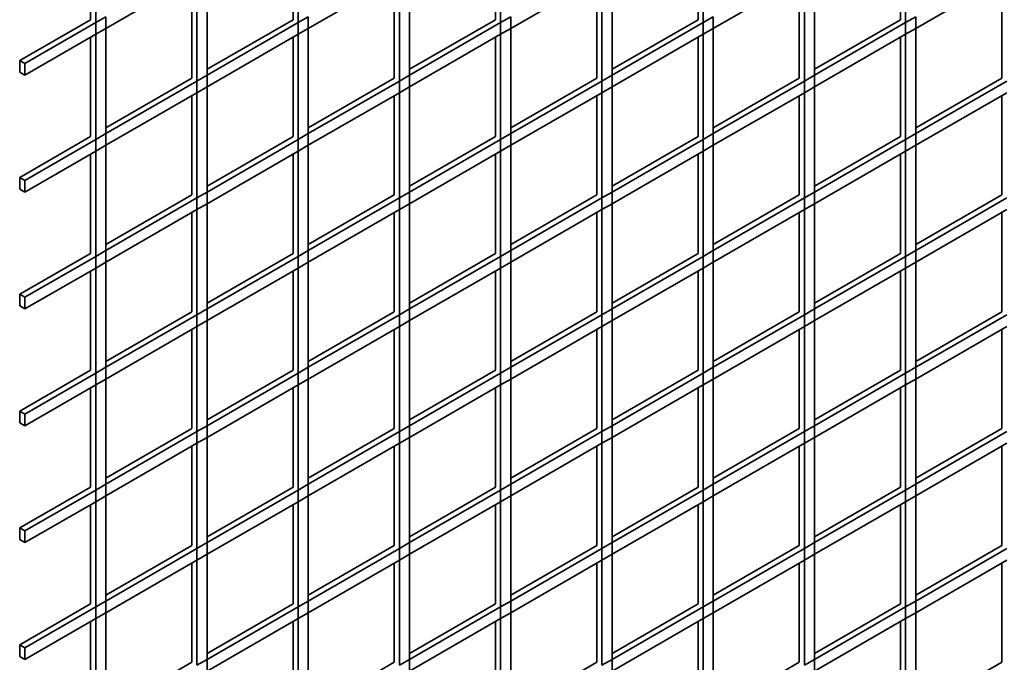
# Model space of a CAD drawing. Units: millimetres. Extents: x -427 to -161, y -259 to 171.
# Drawn here: x -334 to -300, y -210 to -188 of the extents above; entities that cross this region are included whole.
import ezdxf

# ---------------------------------------------------------------- set-up
doc = ezdxf.new("R2010")
doc.units = ezdxf.units.MM
doc.layers.get('0').update_dxf_attribs({"lineweight": 35})
doc.layers.add('Linia ciągła gruba', color=7, linetype='Continuous', lineweight=35)

# ---------------------------------------------------------------- blocks, each defined once
blk = doc.blocks.new('*X35')
for p, q in [((-91.448, -45.041), (-88.266, -43.204)), ((-84.377, -45.041), (-81.195, -43.204)), ((-77.306, -45.041), (-74.124, -43.204)), ((-70.235, -45.041), (-67.053, -43.204)), ((-63.164, -45.041), (-59.982, -43.204)), ((-91.802, -44.837), (-91.448, -44.633)), ((-84.731, -44.837), (-84.377, -44.633)), ((-77.66, -44.837), (-77.306, -44.633)), ((-70.589, -44.837), (-70.235, -44.633)), ((-63.518, -44.837), (-63.164, -44.633)), ((-91.98, -44.734), (-94.455, -46.163)), ((-94.277, -46.266), (-91.802, -44.837)), ((-91.802, -45.245), (-91.448, -45.041)), ((-84.909, -44.734), (-87.913, -46.468)), ((-87.913, -46.674), (-84.731, -44.837)), ((-84.731, -45.245), (-84.377, -45.041)), ((-77.838, -44.734), (-80.842, -46.468)), ((-80.842, -46.674), (-77.66, -44.837)), ((-77.66, -45.245), (-77.306, -45.041)), ((-70.767, -44.734), (-73.771, -46.468)), ((-73.771, -46.674), (-70.589, -44.837)), ((-70.589, -45.245), (-70.235, -45.041)), ((-63.696, -44.734), (-66.7, -46.468)), ((-66.7, -46.674), (-63.518, -44.837)), ((-63.518, -45.245), (-63.164, -45.041)), ((-94.277, -46.674), (-91.802, -45.245)), ((-87.913, -47.082), (-84.731, -45.245)), ((-80.842, -47.082), (-77.66, -45.245)), ((-73.771, -47.082), (-70.589, -45.245)), ((-66.7, -47.082), (-63.518, -45.245)), ((-94.455, -46.571), (-94.455, -46.163)), ((-94.455, -46.163), (-94.277, -46.266)), ((-94.277, -46.674), (-94.277, -46.266)), ((-94.455, -46.571), (-94.277, -46.674)), ((-88.266, -46.878), (-87.913, -46.674)), ((-81.195, -46.878), (-80.842, -46.674)), ((-74.124, -46.878), (-73.771, -46.674)), ((-67.053, -46.878), (-66.7, -46.674)), ((-88.445, -46.775), (-91.448, -48.509)), ((-91.448, -48.715), (-88.266, -46.878)), ((-88.266, -47.286), (-87.913, -47.082)), ((-81.374, -46.775), (-84.377, -48.509)), ((-84.377, -48.715), (-81.195, -46.878)), ((-81.195, -47.286), (-80.842, -47.082)), ((-74.303, -46.775), (-77.306, -48.509)), ((-77.306, -48.715), (-74.124, -46.878)), ((-74.124, -47.286), (-73.771, -47.082)), ((-67.232, -46.775), (-70.235, -48.509)), ((-70.235, -48.715), (-67.053, -46.878)), ((-67.053, -47.286), (-66.7, -47.082)), ((-60.161, -46.775), (-63.164, -48.509)), ((-63.164, -48.715), (-59.982, -46.878)), ((-91.448, -49.123), (-88.266, -47.286)), ((-84.377, -49.123), (-81.195, -47.286)), ((-77.306, -49.123), (-74.124, -47.286)), ((-70.235, -49.123), (-67.053, -47.286)), ((-63.164, -49.123), (-59.982, -47.286)), ((-91.98, -48.816), (-94.455, -50.245)), ((-91.802, -48.919), (-91.448, -48.715)), ((-84.909, -48.816), (-87.913, -50.55)), ((-84.731, -48.919), (-84.377, -48.715)), ((-77.838, -48.816), (-80.842, -50.55)), ((-77.66, -48.919), (-77.306, -48.715)), ((-70.767, -48.816), (-73.771, -50.55)), ((-70.589, -48.919), (-70.235, -48.715)), ((-63.696, -48.816), (-66.7, -50.55)), ((-63.518, -48.919), (-63.164, -48.715)), ((-94.277, -50.348), (-91.802, -48.919)), ((-91.802, -49.328), (-91.448, -49.123)), ((-87.913, -50.756), (-84.731, -48.919)), ((-84.731, -49.328), (-84.377, -49.123)), ((-80.842, -50.756), (-77.66, -48.919)), ((-77.66, -49.328), (-77.306, -49.123)), ((-73.771, -50.756), (-70.589, -48.919)), ((-70.589, -49.328), (-70.235, -49.123)), ((-66.7, -50.756), (-63.518, -48.919)), ((-63.518, -49.328), (-63.164, -49.123)), ((-94.277, -50.756), (-91.802, -49.328)), ((-87.913, -51.165), (-84.731, -49.328)), ((-80.842, -51.165), (-77.66, -49.328)), ((-73.771, -51.165), (-70.589, -49.328)), ((-66.7, -51.165), (-63.518, -49.328)), ((-94.455, -50.245), (-94.277, -50.348)), ((-94.455, -50.653), (-94.455, -50.245)), ((-94.277, -50.756), (-94.277, -50.348)), ((-94.455, -50.653), (-94.277, -50.756)), ((-88.445, -50.857), (-91.448, -52.592)), ((-88.266, -50.961), (-87.913, -50.756)), ((-81.374, -50.857), (-84.377, -52.592)), ((-81.195, -50.961), (-80.842, -50.756)), ((-74.303, -50.857), (-77.306, -52.592)), ((-74.124, -50.961), (-73.771, -50.756)), ((-67.232, -50.857), (-70.235, -52.592)), ((-67.053, -50.961), (-66.7, -50.756)), ((-60.161, -50.857), (-63.164, -52.592)), ((-91.448, -52.798), (-88.266, -50.961)), ((-88.266, -51.369), (-87.913, -51.165)), ((-84.377, -52.798), (-81.195, -50.961)), ((-81.195, -51.369), (-80.842, -51.165)), ((-77.306, -52.798), (-74.124, -50.961)), ((-74.124, -51.369), (-73.771, -51.165)), ((-70.235, -52.798), (-67.053, -50.961)), ((-67.053, -51.369), (-66.7, -51.165)), ((-63.164, -52.798), (-59.982, -50.961)), ((-91.448, -53.206), (-88.266, -51.369)), ((-84.377, -53.206), (-81.195, -51.369)), ((-77.306, -53.206), (-74.124, -51.369)), ((-70.235, -53.206), (-67.053, -51.369)), ((-63.164, -53.206), (-59.982, -51.369)), ((-91.98, -52.899), (-94.455, -54.328)), ((-91.802, -53.002), (-91.448, -52.798)), ((-84.909, -52.899), (-87.913, -54.633)), ((-84.731, -53.002), (-84.377, -52.798)), ((-77.838, -52.899), (-80.842, -54.633)), ((-77.66, -53.002), (-77.306, -52.798)), ((-70.767, -52.899), (-73.771, -54.633)), ((-70.589, -53.002), (-70.235, -52.798)), ((-63.696, -52.899), (-66.7, -54.633)), ((-63.518, -53.002), (-63.164, -52.798)), ((-94.277, -54.431), (-91.802, -53.002)), ((-91.802, -53.41), (-91.448, -53.206)), ((-87.913, -54.839), (-84.731, -53.002)), ((-84.731, -53.41), (-84.377, -53.206)), ((-80.842, -54.839), (-77.66, -53.002)), ((-77.66, -53.41), (-77.306, -53.206)), ((-73.771, -54.839), (-70.589, -53.002)), ((-70.589, -53.41), (-70.235, -53.206)), ((-66.7, -54.839), (-63.518, -53.002)), ((-63.518, -53.41), (-63.164, -53.206)), ((-94.277, -54.839), (-91.802, -53.41)), ((-87.913, -55.247), (-84.731, -53.41)), ((-80.842, -55.247), (-77.66, -53.41)), ((-73.771, -55.247), (-70.589, -53.41)), ((-66.7, -55.247), (-63.518, -53.41)), ((-94.455, -54.328), (-94.277, -54.431)), ((-94.455, -54.736), (-94.455, -54.328)), ((-94.277, -54.839), (-94.277, -54.431)), ((-94.455, -54.736), (-94.277, -54.839)), ((-88.445, -54.94), (-91.448, -56.674)), ((-88.266, -55.043), (-87.913, -54.839)), ((-81.374, -54.94), (-84.377, -56.674)), ((-81.195, -55.043), (-80.842, -54.839)), ((-74.303, -54.94), (-77.306, -56.674)), ((-74.124, -55.043), (-73.771, -54.839)), ((-67.232, -54.94), (-70.235, -56.674)), ((-67.053, -55.043), (-66.7, -54.839)), ((-60.161, -54.94), (-63.164, -56.674)), ((-91.448, -56.88), (-88.266, -55.043)), ((-88.266, -55.451), (-87.913, -55.247)), ((-84.377, -56.88), (-81.195, -55.043)), ((-81.195, -55.451), (-80.842, -55.247)), ((-77.306, -56.88), (-74.124, -55.043)), ((-74.124, -55.451), (-73.771, -55.247)), ((-70.235, -56.88), (-67.053, -55.043)), ((-67.053, -55.451), (-66.7, -55.247)), ((-63.164, -56.88), (-59.982, -55.043)), ((-91.448, -57.288), (-88.266, -55.451)), ((-84.377, -57.288), (-81.195, -55.451)), ((-77.306, -57.288), (-74.124, -55.451)), ((-70.235, -57.288), (-67.053, -55.451)), ((-63.164, -57.288), (-59.982, -55.451)), ((-91.98, -56.981), (-94.455, -58.41)), ((-91.802, -57.084), (-91.448, -56.88)), ((-84.909, -56.981), (-87.913, -58.715)), ((-84.731, -57.084), (-84.377, -56.88)), ((-77.838, -56.981), (-80.842, -58.715)), ((-77.66, -57.084), (-77.306, -56.88)), ((-70.767, -56.981), (-73.771, -58.715)), ((-70.589, -57.084), (-70.235, -56.88)), ((-63.696, -56.981), (-66.7, -58.715)), ((-63.518, -57.084), (-63.164, -56.88)), ((-94.277, -58.513), (-91.802, -57.084)), ((-91.802, -57.493), (-91.448, -57.288)), ((-87.913, -58.921), (-84.731, -57.084)), ((-84.731, -57.493), (-84.377, -57.288)), ((-80.842, -58.921), (-77.66, -57.084)), ((-77.66, -57.493), (-77.306, -57.288)), ((-73.771, -58.921), (-70.589, -57.084)), ((-70.589, -57.493), (-70.235, -57.288)), ((-66.7, -58.921), (-63.518, -57.084)), ((-63.518, -57.493), (-63.164, -57.288)), ((-94.277, -58.921), (-91.802, -57.493)), ((-87.913, -59.33), (-84.731, -57.493)), ((-80.842, -59.33), (-77.66, -57.493)), ((-73.771, -59.33), (-70.589, -57.493)), ((-66.7, -59.33), (-63.518, -57.493)), ((-94.455, -58.41), (-94.277, -58.513)), ((-94.455, -58.818), (-94.455, -58.41)), ((-94.277, -58.921), (-94.277, -58.513)), ((-94.455, -58.818), (-94.277, -58.921)), ((-88.445, -59.022), (-91.448, -60.756)), ((-91.448, -60.963), (-88.266, -59.126)), ((-88.266, -59.126), (-87.913, -58.921)), ((-81.374, -59.022), (-84.377, -60.756)), ((-84.377, -60.963), (-81.195, -59.126)), ((-81.195, -59.126), (-80.842, -58.921)), ((-74.303, -59.022), (-77.306, -60.756)), ((-77.306, -60.963), (-74.124, -59.126)), ((-74.124, -59.126), (-73.771, -58.921)), ((-67.232, -59.022), (-70.235, -60.756)), ((-70.235, -60.963), (-67.053, -59.126)), ((-67.053, -59.126), (-66.7, -58.921)), ((-60.161, -59.022), (-63.164, -60.756)), ((-63.164, -60.963), (-59.982, -59.126)), ((-88.266, -59.534), (-87.913, -59.33)), ((-81.195, -59.534), (-80.842, -59.33)), ((-74.124, -59.534), (-73.771, -59.33)), ((-67.053, -59.534), (-66.7, -59.33)), ((-91.448, -61.371), (-88.266, -59.534)), ((-84.377, -61.371), (-81.195, -59.534)), ((-77.306, -61.371), (-74.124, -59.534)), ((-70.235, -61.371), (-67.053, -59.534)), ((-63.164, -61.371), (-59.982, -59.534)), ((-91.98, -61.064), (-94.455, -62.493)), ((-94.277, -62.596), (-91.802, -61.167)), ((-91.802, -61.167), (-91.448, -60.963)), ((-84.909, -61.064), (-87.913, -62.798)), ((-87.913, -63.004), (-84.731, -61.167)), ((-84.731, -61.167), (-84.377, -60.963)), ((-77.838, -61.064), (-80.842, -62.798)), ((-80.842, -63.004), (-77.66, -61.167)), ((-77.66, -61.167), (-77.306, -60.963)), ((-70.767, -61.064), (-73.771, -62.798)), ((-73.771, -63.004), (-70.589, -61.167)), ((-70.589, -61.167), (-70.235, -60.963)), ((-63.696, -61.064), (-66.7, -62.798)), ((-66.7, -63.004), (-63.518, -61.167)), ((-63.518, -61.167), (-63.164, -60.963)), ((-91.802, -61.575), (-91.448, -61.371)), ((-84.731, -61.575), (-84.377, -61.371)), ((-77.66, -61.575), (-77.306, -61.371)), ((-70.589, -61.575), (-70.235, -61.371)), ((-63.518, -61.575), (-63.164, -61.371)), ((-94.277, -63.004), (-91.802, -61.575)), ((-87.913, -63.412), (-84.731, -61.575)), ((-80.842, -63.412), (-77.66, -61.575)), ((-73.771, -63.412), (-70.589, -61.575)), ((-66.7, -63.412), (-63.518, -61.575)), ((-94.455, -62.493), (-94.277, -62.596)), ((-94.455, -62.901), (-94.455, -62.493)), ((-94.455, -62.901), (-94.277, -63.004)), ((-94.277, -63.004), (-94.277, -62.596)), ((-88.445, -63.105), (-91.448, -64.839)), ((-91.448, -65.045), (-88.266, -63.208)), ((-88.266, -63.208), (-87.913, -63.004)), ((-81.374, -63.105), (-84.377, -64.839)), ((-84.377, -65.045), (-81.195, -63.208)), ((-81.195, -63.208), (-80.842, -63.004)), ((-74.303, -63.105), (-77.306, -64.839)), ((-77.306, -65.045), (-74.124, -63.208)), ((-74.124, -63.208), (-73.771, -63.004)), ((-67.232, -63.105), (-70.235, -64.839)), ((-70.235, -65.045), (-67.053, -63.208)), ((-67.053, -63.208), (-66.7, -63.004)), ((-60.161, -63.105), (-63.164, -64.839)), ((-63.164, -65.045), (-59.982, -63.208)), ((-88.266, -63.616), (-87.913, -63.412)), ((-81.195, -63.616), (-80.842, -63.412)), ((-74.124, -63.616), (-73.771, -63.412)), ((-67.053, -63.616), (-66.7, -63.412)), ((-91.448, -65.453), (-88.266, -63.616)), ((-84.377, -65.453), (-81.195, -63.616)), ((-77.306, -65.453), (-74.124, -63.616)), ((-70.235, -65.453), (-67.053, -63.616)), ((-63.164, -65.453), (-59.982, -63.616)), ((-91.98, -65.146), (-94.455, -66.575)), ((-94.277, -66.678), (-91.802, -65.249)), ((-91.802, -65.249), (-91.448, -65.045)), ((-84.909, -65.146), (-87.913, -66.88)), ((-87.913, -67.086), (-84.731, -65.249)), ((-84.731, -65.249), (-84.377, -65.045)), ((-77.838, -65.146), (-80.842, -66.88)), ((-80.842, -67.086), (-77.66, -65.249)), ((-77.66, -65.249), (-77.306, -65.045)), ((-70.767, -65.146), (-73.771, -66.88)), ((-73.771, -67.086), (-70.589, -65.249)), ((-70.589, -65.249), (-70.235, -65.045)), ((-63.696, -65.146), (-66.7, -66.88)), ((-66.7, -67.086), (-63.518, -65.249)), ((-63.518, -65.249), (-63.164, -65.045)), ((-94.277, -67.086), (-91.802, -65.657)), ((-91.802, -65.657), (-91.448, -65.453)), ((-87.913, -67.495), (-84.731, -65.657)), ((-84.731, -65.657), (-84.377, -65.453)), ((-80.842, -67.495), (-77.66, -65.657)), ((-77.66, -65.657), (-77.306, -65.453)), ((-73.771, -67.495), (-70.589, -65.657)), ((-70.589, -65.657), (-70.235, -65.453)), ((-66.7, -67.495), (-63.518, -65.657)), ((-63.518, -65.657), (-63.164, -65.453)), ((-94.455, -66.575), (-94.277, -66.678)), ((-94.455, -66.983), (-94.455, -66.575)), ((-94.277, -67.086), (-94.277, -66.678)), ((-94.455, -66.983), (-94.277, -67.086)), ((-88.445, -67.187), (-91.448, -68.921)), ((-88.266, -67.29), (-87.913, -67.086)), ((-81.374, -67.187), (-84.377, -68.921)), ((-81.195, -67.29), (-80.842, -67.086)), ((-74.303, -67.187), (-77.306, -68.921)), ((-74.124, -67.29), (-73.771, -67.086)), ((-67.232, -67.187), (-70.235, -68.921)), ((-67.053, -67.29), (-66.7, -67.086)), ((-60.161, -67.187), (-63.164, -68.921))]:
    blk.add_line(p, q)
blk = doc.blocks.new('*X36')
for p, q in [((-91.802, -44.837), (-91.802, -41.163)), ((-84.731, -44.837), (-84.731, -41.163)), ((-77.66, -44.837), (-77.66, -41.163)), ((-70.589, -44.837), (-70.589, -41.163)), ((-63.518, -44.837), (-63.518, -41.163)), ((-91.98, -44.734), (-91.98, -41.266)), ((-84.909, -44.734), (-84.909, -41.266)), ((-77.838, -44.734), (-77.838, -41.266)), ((-70.767, -44.734), (-70.767, -41.266)), ((-63.696, -44.734), (-63.696, -41.266)), ((-88.445, -46.775), (-88.445, -43.307)), ((-88.266, -46.878), (-88.266, -43.204)), ((-87.913, -46.674), (-87.913, -43)), ((-81.374, -46.775), (-81.374, -43.307)), ((-81.195, -46.878), (-81.195, -43.204)), ((-80.842, -46.674), (-80.842, -43)), ((-74.303, -46.775), (-74.303, -43.307)), ((-74.124, -46.878), (-74.124, -43.204)), ((-73.771, -46.674), (-73.771, -43)), ((-67.232, -46.775), (-67.232, -43.307)), ((-67.053, -46.878), (-67.053, -43.204)), ((-66.7, -46.674), (-66.7, -43)), ((-60.161, -46.775), (-60.161, -43.307)), ((-91.448, -45.041), (-91.448, -44.633)), ((-84.377, -45.041), (-84.377, -44.633)), ((-77.306, -45.041), (-77.306, -44.633)), ((-70.235, -45.041), (-70.235, -44.633)), ((-63.164, -45.041), (-63.164, -44.633)), ((-91.802, -45.245), (-91.802, -44.837)), ((-91.448, -48.715), (-91.448, -45.041)), ((-84.731, -45.245), (-84.731, -44.837)), ((-84.377, -48.715), (-84.377, -45.041)), ((-77.66, -45.245), (-77.66, -44.837)), ((-77.306, -48.715), (-77.306, -45.041)), ((-70.589, -45.245), (-70.589, -44.837)), ((-70.235, -48.715), (-70.235, -45.041)), ((-63.518, -45.245), (-63.518, -44.837)), ((-63.164, -48.715), (-63.164, -45.041)), ((-91.98, -48.816), (-91.98, -45.348)), ((-91.802, -48.919), (-91.802, -45.245)), ((-84.909, -48.816), (-84.909, -45.348)), ((-84.731, -48.919), (-84.731, -45.245)), ((-77.838, -48.816), (-77.838, -45.348)), ((-77.66, -48.919), (-77.66, -45.245)), ((-70.767, -48.816), (-70.767, -45.348)), ((-70.589, -48.919), (-70.589, -45.245)), ((-63.696, -48.816), (-63.696, -45.348)), ((-63.518, -48.919), (-63.518, -45.245)), ((-87.913, -47.082), (-87.913, -46.674)), ((-80.842, -47.082), (-80.842, -46.674)), ((-73.771, -47.082), (-73.771, -46.674)), ((-66.7, -47.082), (-66.7, -46.674)), ((-88.266, -47.286), (-88.266, -46.878)), ((-87.913, -50.756), (-87.913, -47.082)), ((-81.195, -47.286), (-81.195, -46.878)), ((-80.842, -50.756), (-80.842, -47.082)), ((-74.124, -47.286), (-74.124, -46.878)), ((-73.771, -50.756), (-73.771, -47.082)), ((-67.053, -47.286), (-67.053, -46.878)), ((-66.7, -50.756), (-66.7, -47.082)), ((-88.445, -50.857), (-88.445, -47.389)), ((-88.266, -50.961), (-88.266, -47.286)), ((-81.374, -50.857), (-81.374, -47.389)), ((-81.195, -50.961), (-81.195, -47.286)), ((-74.303, -50.857), (-74.303, -47.389)), ((-74.124, -50.961), (-74.124, -47.286)), ((-67.232, -50.857), (-67.232, -47.389)), ((-67.053, -50.961), (-67.053, -47.286)), ((-60.161, -50.857), (-60.161, -47.389)), ((-91.448, -49.123), (-91.448, -48.715)), ((-84.377, -49.123), (-84.377, -48.715)), ((-77.306, -49.123), (-77.306, -48.715)), ((-70.235, -49.123), (-70.235, -48.715)), ((-63.164, -49.123), (-63.164, -48.715)), ((-91.802, -49.328), (-91.802, -48.919)), ((-91.448, -52.798), (-91.448, -49.123)), ((-84.731, -49.328), (-84.731, -48.919)), ((-84.377, -52.798), (-84.377, -49.123)), ((-77.66, -49.328), (-77.66, -48.919)), ((-77.306, -52.798), (-77.306, -49.123)), ((-70.589, -49.328), (-70.589, -48.919)), ((-70.235, -52.798), (-70.235, -49.123)), ((-63.518, -49.328), (-63.518, -48.919)), ((-63.164, -52.798), (-63.164, -49.123)), ((-91.98, -52.899), (-91.98, -49.431)), ((-91.802, -53.002), (-91.802, -49.328)), ((-84.909, -52.899), (-84.909, -49.431)), ((-84.731, -53.002), (-84.731, -49.328)), ((-77.838, -52.899), (-77.838, -49.431)), ((-77.66, -53.002), (-77.66, -49.328)), ((-70.767, -52.899), (-70.767, -49.431)), ((-70.589, -53.002), (-70.589, -49.328)), ((-63.696, -52.899), (-63.696, -49.431)), ((-63.518, -53.002), (-63.518, -49.328)), ((-87.913, -51.165), (-87.913, -50.756)), ((-80.842, -51.165), (-80.842, -50.756)), ((-73.771, -51.165), (-73.771, -50.756)), ((-66.7, -51.165), (-66.7, -50.756)), ((-88.266, -51.369), (-88.266, -50.961)), ((-87.913, -54.839), (-87.913, -51.165)), ((-81.195, -51.369), (-81.195, -50.961)), ((-80.842, -54.839), (-80.842, -51.165)), ((-74.124, -51.369), (-74.124, -50.961)), ((-73.771, -54.839), (-73.771, -51.165)), ((-67.053, -51.369), (-67.053, -50.961)), ((-66.7, -54.839), (-66.7, -51.165)), ((-88.445, -54.94), (-88.445, -51.472)), ((-88.266, -55.043), (-88.266, -51.369)), ((-81.374, -54.94), (-81.374, -51.472)), ((-81.195, -55.043), (-81.195, -51.369)), ((-74.303, -54.94), (-74.303, -51.472)), ((-74.124, -55.043), (-74.124, -51.369)), ((-67.232, -54.94), (-67.232, -51.472)), ((-67.053, -55.043), (-67.053, -51.369)), ((-60.161, -54.94), (-60.161, -51.472)), ((-91.448, -53.206), (-91.448, -52.798)), ((-84.377, -53.206), (-84.377, -52.798)), ((-77.306, -53.206), (-77.306, -52.798)), ((-70.235, -53.206), (-70.235, -52.798)), ((-63.164, -53.206), (-63.164, -52.798)), ((-91.802, -53.41), (-91.802, -53.002)), ((-91.448, -56.88), (-91.448, -53.206)), ((-84.731, -53.41), (-84.731, -53.002)), ((-84.377, -56.88), (-84.377, -53.206)), ((-77.66, -53.41), (-77.66, -53.002)), ((-77.306, -56.88), (-77.306, -53.206)), ((-70.589, -53.41), (-70.589, -53.002)), ((-70.235, -56.88), (-70.235, -53.206)), ((-63.518, -53.41), (-63.518, -53.002)), ((-63.164, -56.88), (-63.164, -53.206)), ((-91.98, -56.981), (-91.98, -53.513)), ((-91.802, -57.084), (-91.802, -53.41)), ((-84.909, -56.981), (-84.909, -53.513)), ((-84.731, -57.084), (-84.731, -53.41)), ((-77.838, -56.981), (-77.838, -53.513)), ((-77.66, -57.084), (-77.66, -53.41)), ((-70.767, -56.981), (-70.767, -53.513)), ((-70.589, -57.084), (-70.589, -53.41)), ((-63.696, -56.981), (-63.696, -53.513)), ((-63.518, -57.084), (-63.518, -53.41)), ((-87.913, -55.247), (-87.913, -54.839)), ((-80.842, -55.247), (-80.842, -54.839)), ((-73.771, -55.247), (-73.771, -54.839)), ((-66.7, -55.247), (-66.7, -54.839)), ((-88.266, -55.451), (-88.266, -55.043)), ((-87.913, -58.921), (-87.913, -55.247)), ((-81.195, -55.451), (-81.195, -55.043)), ((-80.842, -58.921), (-80.842, -55.247)), ((-74.124, -55.451), (-74.124, -55.043)), ((-73.771, -58.921), (-73.771, -55.247)), ((-67.053, -55.451), (-67.053, -55.043)), ((-66.7, -58.921), (-66.7, -55.247)), ((-88.445, -59.022), (-88.445, -55.554)), ((-88.266, -59.126), (-88.266, -55.451)), ((-81.374, -59.022), (-81.374, -55.554)), ((-81.195, -59.126), (-81.195, -55.451)), ((-74.303, -59.022), (-74.303, -55.554)), ((-74.124, -59.126), (-74.124, -55.451)), ((-67.232, -59.022), (-67.232, -55.554)), ((-67.053, -59.126), (-67.053, -55.451)), ((-60.161, -59.022), (-60.161, -55.554)), ((-91.448, -57.288), (-91.448, -56.88)), ((-84.377, -57.288), (-84.377, -56.88)), ((-77.306, -57.288), (-77.306, -56.88)), ((-70.235, -57.288), (-70.235, -56.88)), ((-63.164, -57.288), (-63.164, -56.88)), ((-91.802, -57.493), (-91.802, -57.084)), ((-91.448, -60.963), (-91.448, -57.288)), ((-84.731, -57.493), (-84.731, -57.084)), ((-84.377, -60.963), (-84.377, -57.288)), ((-77.66, -57.493), (-77.66, -57.084)), ((-77.306, -60.963), (-77.306, -57.288)), ((-70.589, -57.493), (-70.589, -57.084)), ((-70.235, -60.963), (-70.235, -57.288)), ((-63.518, -57.493), (-63.518, -57.084)), ((-63.164, -60.963), (-63.164, -57.288)), ((-91.98, -61.064), (-91.98, -57.596)), ((-91.802, -61.167), (-91.802, -57.493)), ((-84.909, -61.064), (-84.909, -57.596)), ((-84.731, -61.167), (-84.731, -57.493)), ((-77.838, -61.064), (-77.838, -57.596)), ((-77.66, -61.167), (-77.66, -57.493)), ((-70.767, -61.064), (-70.767, -57.596)), ((-70.589, -61.167), (-70.589, -57.493)), ((-63.696, -61.064), (-63.696, -57.596)), ((-63.518, -61.167), (-63.518, -57.493)), ((-88.266, -59.534), (-88.266, -59.126)), ((-87.913, -59.33), (-87.913, -58.921)), ((-81.195, -59.534), (-81.195, -59.126)), ((-80.842, -59.33), (-80.842, -58.921)), ((-74.124, -59.534), (-74.124, -59.126)), ((-73.771, -59.33), (-73.771, -58.921)), ((-67.053, -59.534), (-67.053, -59.126)), ((-66.7, -59.33), (-66.7, -58.921)), ((-87.913, -63.004), (-87.913, -59.33)), ((-80.842, -63.004), (-80.842, -59.33)), ((-73.771, -63.004), (-73.771, -59.33)), ((-66.7, -63.004), (-66.7, -59.33)), ((-88.445, -63.105), (-88.445, -59.637)), ((-88.266, -63.208), (-88.266, -59.534)), ((-81.374, -63.105), (-81.374, -59.637)), ((-81.195, -63.208), (-81.195, -59.534)), ((-74.303, -63.105), (-74.303, -59.637)), ((-74.124, -63.208), (-74.124, -59.534)), ((-67.232, -63.105), (-67.232, -59.637)), ((-67.053, -63.208), (-67.053, -59.534)), ((-60.161, -63.105), (-60.161, -59.637)), ((-91.802, -61.575), (-91.802, -61.167)), ((-91.448, -61.371), (-91.448, -60.963)), ((-84.731, -61.575), (-84.731, -61.167)), ((-84.377, -61.371), (-84.377, -60.963)), ((-77.66, -61.575), (-77.66, -61.167)), ((-77.306, -61.371), (-77.306, -60.963)), ((-70.589, -61.575), (-70.589, -61.167)), ((-70.235, -61.371), (-70.235, -60.963)), ((-63.518, -61.575), (-63.518, -61.167)), ((-63.164, -61.371), (-63.164, -60.963)), ((-91.448, -65.045), (-91.448, -61.371)), ((-84.377, -65.045), (-84.377, -61.371)), ((-77.306, -65.045), (-77.306, -61.371)), ((-70.235, -65.045), (-70.235, -61.371)), ((-63.164, -65.045), (-63.164, -61.371)), ((-91.98, -65.146), (-91.98, -61.678)), ((-91.802, -65.249), (-91.802, -61.575)), ((-84.909, -65.146), (-84.909, -61.678)), ((-84.731, -65.249), (-84.731, -61.575)), ((-77.838, -65.146), (-77.838, -61.678)), ((-77.66, -65.249), (-77.66, -61.575)), ((-70.767, -65.146), (-70.767, -61.678)), ((-70.589, -65.249), (-70.589, -61.575)), ((-63.696, -65.146), (-63.696, -61.678)), ((-63.518, -65.249), (-63.518, -61.575)), ((-88.266, -63.616), (-88.266, -63.208)), ((-87.913, -63.412), (-87.913, -63.004)), ((-81.195, -63.616), (-81.195, -63.208)), ((-80.842, -63.412), (-80.842, -63.004)), ((-74.124, -63.616), (-74.124, -63.208)), ((-73.771, -63.412), (-73.771, -63.004)), ((-67.053, -63.616), (-67.053, -63.208)), ((-66.7, -63.412), (-66.7, -63.004)), ((-87.913, -67.086), (-87.913, -63.412)), ((-80.842, -67.086), (-80.842, -63.412)), ((-73.771, -67.086), (-73.771, -63.412)), ((-66.7, -67.086), (-66.7, -63.412)), ((-88.445, -67.187), (-88.445, -63.719)), ((-88.266, -67.29), (-88.266, -63.616)), ((-81.374, -67.187), (-81.374, -63.719)), ((-81.195, -67.29), (-81.195, -63.616)), ((-74.303, -67.187), (-74.303, -63.719)), ((-74.124, -67.29), (-74.124, -63.616)), ((-67.232, -67.187), (-67.232, -63.719)), ((-67.053, -67.29), (-67.053, -63.616)), ((-60.161, -67.187), (-60.161, -63.719)), ((-91.802, -65.657), (-91.802, -65.249)), ((-91.448, -65.453), (-91.448, -65.045)), ((-84.731, -65.657), (-84.731, -65.249)), ((-84.377, -65.453), (-84.377, -65.045)), ((-77.66, -65.657), (-77.66, -65.249)), ((-77.306, -65.453), (-77.306, -65.045)), ((-70.589, -65.657), (-70.589, -65.249)), ((-70.235, -65.453), (-70.235, -65.045)), ((-63.518, -65.657), (-63.518, -65.249)), ((-63.164, -65.453), (-63.164, -65.045)), ((-91.802, -69.332), (-91.802, -65.657)), ((-91.448, -69.128), (-91.448, -65.453)), ((-84.731, -69.332), (-84.731, -65.657)), ((-84.377, -69.128), (-84.377, -65.453)), ((-77.66, -69.332), (-77.66, -65.657)), ((-77.306, -69.128), (-77.306, -65.453)), ((-70.589, -69.332), (-70.589, -65.657)), ((-70.235, -69.128), (-70.235, -65.453)), ((-63.518, -69.332), (-63.518, -65.657)), ((-63.164, -69.128), (-63.164, -65.453)), ((-91.98, -69.229), (-91.98, -65.761)), ((-84.909, -69.229), (-84.909, -65.761)), ((-77.838, -69.229), (-77.838, -65.761)), ((-70.767, -69.229), (-70.767, -65.761)), ((-63.696, -69.229), (-63.696, -65.761)), ((-87.913, -67.495), (-87.913, -67.086)), ((-80.842, -67.495), (-80.842, -67.086)), ((-73.771, -67.495), (-73.771, -67.086)), ((-66.7, -67.495), (-66.7, -67.086))]:
    blk.add_line(p, q)
blk = doc.blocks.new('*X33')
at = {"color": 0, "linetype": 'ByBlock'}
for name in ['*X36', '*X35']:
    blk.add_blockref(name, (0, 0), dxfattribs=at)

msp = doc.modelspace()

# ---------------------------------------------------------------- block references
at = {"layer": 'Linia ciągła gruba'}
msp.add_blockref('*X33', (-239.487, -143.072), dxfattribs=at)

doc.saveas('drawing.dxf')
